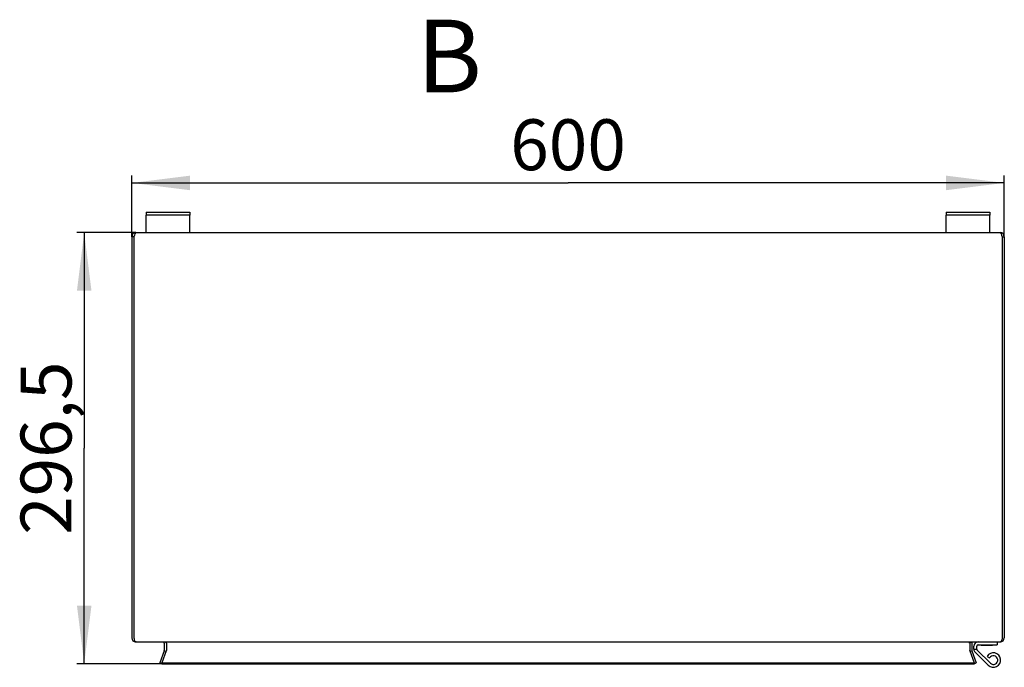
# Model space of a CAD drawing. Units: millimetres. Extents: x 0 to 841, y 0 to 594.
# Drawn here: x 68 to 136, y 371 to 416 of the extents above; entities that cross this region are included whole.
import ezdxf

# ---------------------------------------------------------------- set-up
doc = ezdxf.new("R2010")
doc.units = ezdxf.units.MM
doc.header["$LTSCALE"] = 46.255
doc.layers.get('0').update_dxf_attribs({"linetype": 'CONTINUOUS'})
doc.layers.add('07__ASM_ALL_ANNOTATION', color=7, linetype='CONTINUOUS')
doc.layers.add('ALL_FEATURES', color=7, linetype='CONTINUOUS')
doc.styles.get("Standard").update_dxf_attribs({"font": 'gost.ttf'})
doc.dimstyles.new('DIMSTYLE_1', dxfattribs={"dimtxt": 3.5, "dimasz": 4, "dimexe": 0.5, "dimexo": 0, "dimgap": 0.875, "dimtad": 1, "dimdec": 3, "dimlfac": 10, "dimtxsty": 'STANDARD', "dimblk": '_FILLED', "dimblk1": '_FILLED', "dimblk2": '_FILLED', "dimcen": 0.09, "dimadec": 0, "dimazin": 0, "dimtp": 0.8, "dimtm": 0.8, "dimtfac": 1, "dimtdec": 3, "dimtofl": 0, "dimtmove": 0, "dimatfit": 3, "dimldrblk": '_FILLED', "dimfxl": 1, "dimtolj": 1, "dimarcsym": 0})
doc.dimstyles.new('DIMSTYLE_2', dxfattribs={"dimtxt": 3.5, "dimasz": 4, "dimexe": 0.5, "dimexo": 0, "dimgap": 0.875, "dimtad": 1, "dimdec": 3, "dimlfac": 10, "dimtxsty": 'STANDARD', "dimblk": '_FILLED', "dimblk1": '_FILLED', "dimblk2": '_FILLED', "dimcen": 0.09, "dimadec": 0, "dimazin": 0, "dimtp": 0.5, "dimtm": 0.5, "dimtfac": 1, "dimtdec": 3, "dimtofl": 0, "dimtmove": 0, "dimatfit": 3, "dimldrblk": '_FILLED', "dimfxl": 1, "dimtolj": 1, "dimarcsym": 0})

# ---------------------------------------------------------------- blocks, each defined once
blk = doc.blocks.new('_FILLED')
at = {"color": 0, "linetype": 'BYBLOCK'}
blk.add_solid([(0, 0), (-1, 0.125), (-1, -0.125)], dxfattribs=at)
blk = doc.blocks.new('*D19')
at = {"layer": '07__ASM_ALL_ANNOTATION', "color": 2, "linetype": 'CONTINUOUS'}
for p, q in [((75.998, 401.049), (71.947, 401.049)), ((72.447, 401.049), (72.447, 386.224)), ((72.447, 371.399), (72.447, 386.224)), ((77.783, 371.399), (71.947, 371.399))]:
    blk.add_line(p, q, dxfattribs=at)
at = {"layer": '07__ASM_ALL_ANNOTATION', "color": 2, "linetype": 'CONTINUOUS', "xscale": 4, "yscale": 4, "zscale": 4}
for p, rotation in [((72.447, 401.049), 90), ((72.447, 371.399), 270)]:
    blk.add_blockref('_FILLED', p, dxfattribs=dict(at, rotation=rotation))
at = {"layer": '07__ASM_ALL_ANNOTATION', "color": 2, "linetype": 'CONTINUOUS', "insert": (68.072, 386.224), "char_height": 3.5, "width": 9.5864, "attachment_point": 2, "rotation": 90, "line_spacing_factor": 0.9}
blk.add_mtext('296,5', dxfattribs=at)
blk = doc.blocks.new('*D20')
at = {"layer": '07__ASM_ALL_ANNOTATION', "color": 2, "linetype": 'CONTINUOUS'}
for p, q in [((75.718, 400.769), (75.718, 404.97)), ((135.718, 400.769), (135.718, 404.97)), ((75.718, 404.47), (105.718, 404.47)), ((135.718, 404.47), (105.718, 404.47))]:
    blk.add_line(p, q, dxfattribs=at)
at = {"layer": '07__ASM_ALL_ANNOTATION', "color": 2, "linetype": 'CONTINUOUS', "xscale": 4, "yscale": 4, "zscale": 4}
for p, rotation in [((75.718, 404.47), 180), ((135.718, 404.47), 360)]:
    blk.add_blockref('_FILLED', p, dxfattribs=dict(at, rotation=rotation))
at = {"layer": '07__ASM_ALL_ANNOTATION', "color": 2, "linetype": 'CONTINUOUS', "insert": (105.718, 408.845), "char_height": 3.5, "width": 6.83272, "attachment_point": 2, "line_spacing_factor": 0.9}
blk.add_mtext('600', dxfattribs=at)

msp = doc.modelspace()

# ---------------------------------------------------------------- linework, layer by layer
at = {"color": 7, "linetype": 'CONTINUOUS'}
for p, q in [((76.71756, 402.44935), (76.71756, 402.24935)), ((76.71756, 402.44935), (79.71756, 402.44935)), ((79.71756, 402.44935), (79.71756, 402.24935)), ((131.71756, 402.44935), (134.71756, 402.44935)), ((131.71756, 402.44935), (131.71756, 402.24935)), ((134.71756, 402.44935), (134.71756, 402.24935)), ((75.86756, 400.76935), (75.71756, 400.76935)), ((135.56756, 400.76935), (135.71756, 400.76935)), ((75.91814, 372.91085), (75.92933, 372.94858)), ((133.61756, 372.39935), (133.81756, 372.39935)), ((133.81756, 372.39935), (133.81756, 372.59935)), ((134.12756, 372.69935), (134.12756, 372.67935)), ((134.12756, 372.67935), (134.90756, 372.67935)), ((134.90756, 372.69935), (134.90756, 372.67935)), ((135.51699, 372.91085), (135.50579, 372.94859)), ((78.07065, 372.23144), (77.94273, 372.278)), ((133.36446, 372.23144), (133.49238, 372.278)), ((134.75746, 371.43521), (133.84752, 372.32797)), ((134.53455, 371.89935), (134.70775, 371.79935)), ((77.78256, 371.39935), (77.6416, 371.45065)), ((77.78256, 371.39935), (77.78256, 371.45065)), ((77.78256, 371.39935), (133.65256, 371.39935)), ((133.65256, 371.39935), (133.79351, 371.45065)), ((133.65256, 371.39935), (133.65256, 371.45065))]:
    msp.add_line(p, q, dxfattribs=at)
at = {"color": 3, "linetype": 'CONTINUOUS'}
for p, q in [((76.71756, 401.04935), (76.71756, 402.24935)), ((79.71756, 402.24935), (76.71756, 402.24935)), ((79.71756, 401.04935), (79.71756, 402.24935)), ((134.71756, 402.24935), (131.71756, 402.24935)), ((131.71756, 401.04935), (131.71756, 402.24935)), ((134.71756, 401.04935), (134.71756, 402.24935)), ((75.8883, 400.83881), (75.86756, 400.76935)), ((75.99756, 401.04935), (135.43756, 401.04935)), ((135.54682, 400.83881), (135.56756, 400.76935)), ((75.71756, 400.76935), (75.71756, 373.17935)), ((75.86756, 400.76935), (75.86756, 373.17935)), ((135.56756, 400.76935), (135.56756, 373.17935)), ((135.71756, 400.76935), (135.71756, 373.17935)), ((76.01756, 372.89935), (135.41756, 372.89935)), ((77.94756, 372.81935), (77.94756, 372.30536)), ((78.09756, 372.81935), (78.09756, 372.30536)), ((133.33756, 372.81935), (133.33756, 372.30536)), ((133.48756, 372.81935), (133.48756, 372.30536)), ((133.61756, 372.39935), (133.61756, 372.59935)), ((77.94273, 372.278), (77.6416, 371.45065)), ((78.08369, 372.278), (77.78256, 371.45065)), ((133.35143, 372.278), (133.65256, 371.45065)), ((133.49238, 372.278), (133.79351, 371.45065)), ((134.61739, 371.29245), (133.70746, 372.18521)), ((77.78256, 371.45065), (133.65256, 371.45065))]:
    msp.add_line(p, q, dxfattribs=at)
for centre, radius, start, end in [((75.99756, 400.76935), 0.28, 90, 180), ((78.71996, 399.97711), 2.95987, 162.3102958, 163.0744888), ((135.43756, 400.76935), 0.28, 0, 90), ((132.71516, 399.97711), 2.95987, 16.9255112, 17.6897042), ((75.99756, 373.17935), 0.28, 180, 270), ((135.43756, 373.17935), 0.28, 270, 360), ((76.12508, 373.08133), 0.24112, 207.2275375, 209.4700045), ((76.02582, 373.07294), 0.1747, 248.1044353, 251.3613775), ((76.02221, 373.06225), 0.16341, 251.3612922, 254.8966181), ((77.86756, 372.81935), 0.08, 0, 55.7176302), ((77.97001, 372.70655), 0.17862, 44.5184305, 52.7033305), ((77.97931, 372.71587), 0.16546, 38.7134986, 44.4773832), ((133.56756, 372.81935), 0.08, 124.1875173, 180), ((133.91756, 372.39935), 0.3, 180, 225.5457085), ((135.4129, 373.06225), 0.16341, 285.1033819, 288.6387078), ((135.4093, 373.07294), 0.1747, 288.6386225, 291.8955647), ((135.31004, 373.08133), 0.24112, 330.5299955, 332.7724625), ((77.86756, 372.30536), 0.08, 340, 360), ((133.56756, 372.30536), 0.08, 180, 200), ((134.96756, 371.64935), 0.5, 225.5457085, 150)]:
    msp.add_arc(centre, radius, start, end, dxfattribs=at)
at = {"color": 7, "linetype": 'CONTINUOUS'}
for centre, radius, start, end in [((133.91756, 372.39935), 0.1, 180, 225.5457085), ((134.96756, 371.64935), 0.3, 225.5457085, 150)]:
    msp.add_arc(centre, radius, start, end, dxfattribs=at)
at = {"color": 3, "linetype": 'CONTINUOUS'}
for points, knots in [([(75.99756, 401.04935), (75.98859, 401.04935), (75.92837, 401.0053), (75.91798, 400.93261), (75.90004, 400.8765)], [0, 0, 0, 0, 0.13216783, 1, 1, 1, 1]), ([(135.43756, 401.04935), (135.44653, 401.04935), (135.50674, 401.0053), (135.51714, 400.93261), (135.53507, 400.8765)], [0, 0, 0, 0, 0.13216783, 1, 1, 1, 1]), ([(75.86756, 373.17935), (75.86756, 373.16028), (75.86932, 373.12265), (75.87474, 373.08535), (75.87845, 373.06719)], [0, 0, 0, 0, 0.50710241, 1, 1, 1, 1]), ([(135.56756, 373.17935), (135.56756, 373.16028), (135.56579, 373.12265), (135.56038, 373.08535), (135.55667, 373.06719)], [0, 0, 0, 0, 0.50710241, 1, 1, 1, 1]), ([(75.87845, 373.06719), (75.88203, 373.04965), (75.89063, 373.01679), (75.90336, 372.98522), (75.91068, 372.97101)], [0, 0, 0, 0, 0.52828807, 1, 1, 1, 1]), ([(75.91516, 372.9627), (75.9213, 372.95185), (75.93434, 372.93253), (75.95167, 372.91661), (75.96068, 372.91085)], [0, 0, 0, 0, 0.53825121, 1, 1, 1, 1]), ([(76.01756, 372.89935), (76.01122, 372.89935), (75.99842, 372.90023), (75.98586, 372.90281), (75.97963, 372.90448)], [0, 0, 0, 0, 0.49554001, 1, 1, 1, 1]), ([(78.07824, 372.84865), (78.06071, 372.86204), (78.02128, 372.88248), (77.97801, 372.89132), (77.95652, 372.89269)], [0, 0, 0, 0, 0.50611425, 1, 1, 1, 1]), ([(133.33095, 372.81935), (133.33342, 372.82533), (133.33982, 372.83665), (133.3486, 372.8462), (133.35336, 372.85048)], [0, 0, 0, 0, 0.50267967, 1, 1, 1, 1]), ([(133.35336, 372.85048), (133.36914, 372.86468), (133.40931, 372.88328), (133.45141, 372.89033), (133.47273, 372.89224)], [0, 0, 0, 0, 0.49793042, 1, 1, 1, 1]), ([(135.41756, 372.89935), (135.42389, 372.89935), (135.43669, 372.90023), (135.44926, 372.90281), (135.45548, 372.90448)], [0, 0, 0, 0, 0.49554001, 1, 1, 1, 1]), ([(135.51996, 372.9627), (135.51382, 372.95185), (135.50078, 372.93253), (135.48345, 372.91661), (135.47443, 372.91085)], [0, 0, 0, 0, 0.53825121, 1, 1, 1, 1]), ([(135.55667, 373.06719), (135.55308, 373.04965), (135.54449, 373.01679), (135.53176, 372.98522), (135.52444, 372.97101)], [0, 0, 0, 0, 0.52828807, 1, 1, 1, 1]), ([(78.08369, 372.278), (78.08647, 372.28066), (78.09127, 372.28604), (78.09471, 372.29242), (78.09582, 372.29554)], [0, 0, 0, 0, 0.53776722, 1, 1, 1, 1]), ([(78.09582, 372.29554), (78.09639, 372.29714), (78.09726, 372.30038), (78.09756, 372.30372), (78.09756, 372.30536)], [0, 0, 0, 0, 0.5086356, 1, 1, 1, 1]), ([(133.3393, 372.29554), (133.33873, 372.29714), (133.33786, 372.30038), (133.33756, 372.30372), (133.33756, 372.30536)], [0, 0, 0, 0, 0.5086356, 1, 1, 1, 1]), ([(133.35143, 372.278), (133.34865, 372.28066), (133.34385, 372.28604), (133.34041, 372.29242), (133.3393, 372.29554)], [0, 0, 0, 0, 0.53776722, 1, 1, 1, 1])]:
    msp.add_open_spline(points, degree=3, knots=knots, dxfattribs=at)
at = {"layer": 'ALL_FEATURES', "color": 7, "linetype": 'CONTINUOUS'}
for p in [(133.91756, 372.69935), (135.21756, 372.89935)]:
    msp.add_line(p, (135.21756, 372.69935), dxfattribs=at)
at = {"layer": 'ALL_FEATURES', "color": 3, "linetype": 'CONTINUOUS'}
msp.add_arc((133.91756, 372.59935), 0.3, 90, 180, dxfattribs=at)
at = {"layer": 'ALL_FEATURES', "color": 7, "linetype": 'CONTINUOUS'}
msp.add_arc((133.91756, 372.59935), 0.1, 90, 180, dxfattribs=at)

# ---------------------------------------------------------------- texts
at = {"color": 7, "linetype": 'CONTINUOUS', "insert": (95.31543, 415.69975), "char_height": 5, "width": 3.2536765, "attachment_point": 1, "line_spacing_factor": 0.9}
msp.add_mtext('В', dxfattribs=at)

# ---------------------------------------------------------------- dimensions: what is measured, and where the dimension line sits
at = {"layer": '07__ASM_ALL_ANNOTATION', "color": 2, "linetype": 'CONTINUOUS'}
dim = msp.add_linear_dim(base=(135.71756, 404.4699), p1=(75.71756, 400.76935), p2=(135.71756, 400.76935), dimstyle='DIMSTYLE_1', dxfattribs=at)
dim.commit()
dim.dimension.update_dxf_attribs({"geometry": '*D20', "text_midpoint": (105.71756, 404.4699), "dimtype": 160})
dim = msp.add_linear_dim(base=(72.44677, 371.39935), p1=(75.99756, 401.04935), p2=(77.78256, 371.39935), angle=270, dimstyle='DIMSTYLE_2', dxfattribs=at)
dim.commit()
dim.dimension.update_dxf_attribs({"geometry": '*D19', "text_midpoint": (72.44677, 386.21953), "dimtype": 160})

doc.saveas('drawing.dxf')
